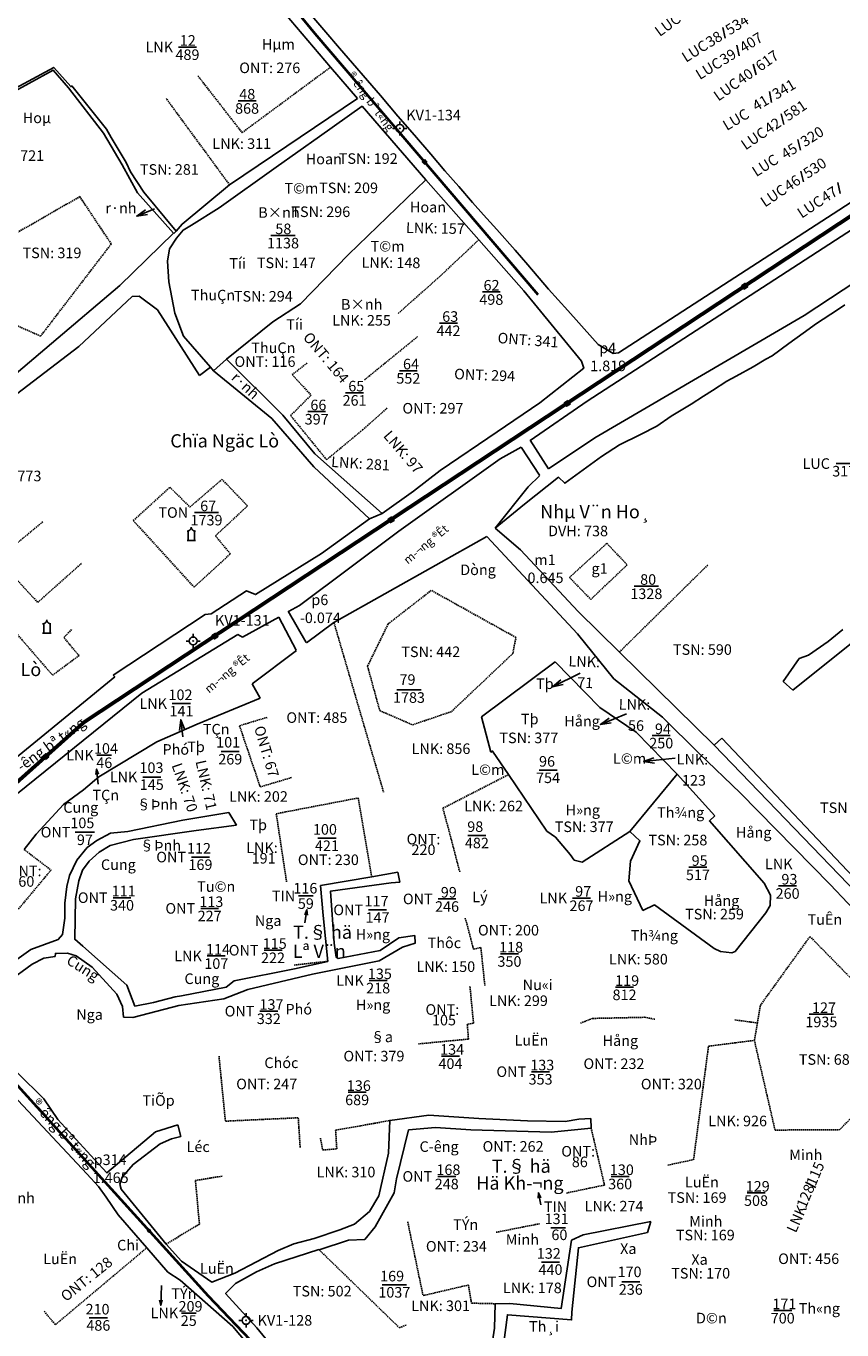
# Model space of a CAD drawing. Extents: x -4294967296 to 16226990, y -4294967296 to 21474836.
# Drawn here: x 612105 to 612260, y 2269706 to 2269953 of the extents above; entities that cross this region are included whole.
import ezdxf
from ezdxf.enums import TextEntityAlignment as Align

# ---------------------------------------------------------------- set-up
doc = ezdxf.new("R2010")
doc.units = 0
doc.header["$MEASUREMENT"] = 0
doc.linetypes.add('HIDDEN', pattern=[0.375, 0.25, -0.125])
for name, color, linetype in [('12', 7, 'CONTINUOUS'), ('15', 7, 'CONTINUOUS'), ('19', 7, 'CONTINUOUS'), ('26', 7, 'CONTINUOUS'), ('27', 7, 'CONTINUOUS'), ('31', 7, 'CONTINUOUS'), ('32', 7, 'CONTINUOUS'), ('53', 7, 'CONTINUOUS'), ('54', 7, 'CONTINUOUS'), ('7', 7, 'CONTINUOUS'), ('C3D600', 5, 'CONTINUOUS'), ('P10', 7, 'CONTINUOUS'), ('P12', 7, 'CONTINUOUS'), ('P13', 7, 'CONTINUOUS'), ('P1D400', 4, 'CONTINUOUS'), ('P2D400', 1, 'CONTINUOUS'), ('P3D200', 7, 'CONTINUOUS'), ('P5', 7, 'CONTINUOUS'), ('P7', 7, 'CONTINUOUS'), ('tendocao', 7, 'CONTINUOUS')]:
    doc.layers.add(name, color=color, linetype=linetype)
doc.layers.add('docaochitiet', color=7, linetype='CONTINUOUS', plot=False)
doc.styles.add('txt', font='VNTIME.TTF', dxfattribs={"height": 0.2})

# ---------------------------------------------------------------- blocks, each defined once
blk = doc.blocks.new('*M0320')
at = {"layer": 'P7', "color": 250, "linetype": 'Continuous', "style": 'txt'}
for s, p in [('T.§ hä', (-3.99, 0.81)), ('Lª V¨n', (-4.05, -2.81))]:
    blk.add_text(s, height=2.5, dxfattribs=at).set_placement(p)
blk = doc.blocks.new('*D1322')
at = {"layer": '31', "color": 132, "linetype": 'Continuous'}
blk.add_line((0, 0), (3.38, 1.36), dxfattribs=at)
blk.add_lwpolyline([(2.04, 0.28), (0, 0), (1.67, 1.21)], dxfattribs=at)
blk = doc.blocks.new('*D4325')
at = {"layer": 'P10', "color": 62, "linetype": 'Continuous'}
blk.add_line((0, 0), (0.34, -2.84), dxfattribs=at)
blk.add_lwpolyline([(-0.13, -1.02), (0, 0), (0.37, -0.96)], dxfattribs=at)
blk = doc.blocks.new('*D5326')
at = {"layer": 'P10', "color": 62, "linetype": 'Continuous'}
blk.add_line((0, 0), (-0.37, -2.48), dxfattribs=at)
blk.add_lwpolyline([(-0.39, -0.95), (0, 0), (0.1, -1.03)], dxfattribs=at)
blk = doc.blocks.new('*D11332')
at = {"layer": 'P10', "color": 62, "linetype": 'Continuous'}
blk.add_line((0, 0), (0.49, -2.29), dxfattribs=at)
blk.add_lwpolyline([(-0.04, -1.03), (0, 0), (0.45, -0.93)], dxfattribs=at)
blk = doc.blocks.new('*D25338')
at = {"layer": 'P10', "color": 62, "linetype": 'Continuous'}
blk.add_line((0, 0), (0.15, 3.79), dxfattribs=at)
blk.add_lwpolyline([(0.29, 0.99), (0, 0), (-0.21, 1.01)], dxfattribs=at)
blk = doc.blocks.new('*D37348')
at = {"layer": 'P10', "color": 62, "linetype": 'Continuous'}
blk.add_line((0, 0), (0.4, -3.24), dxfattribs=at)
blk.add_lwpolyline([(-0.25, -2.05), (0, 0), (0.74, -1.92)], dxfattribs=at)
blk = doc.blocks.new('KV')
at = {"layer": 'P7', "color": 30, "linetype": 'Continuous'}
for p, q in [((-0.37, 0.07), (-0.97, 0.07)), ((0.38, 0.82), (0.38, 1.42)), ((1.13, 0.07), (1.73, 0.07)), ((0.38, -0.68), (0.38, -1.27))]:
    blk.add_line(p, q, dxfattribs=at)
for radius in [0.75, 0.05]:
    blk.add_circle((0.38, 0.08), radius, dxfattribs=at)
blk = doc.blocks.new('*D45358')
at = {"layer": 'P10', "color": 62, "linetype": 'Continuous'}
blk.add_line((0, 0), (5.23, 2.57), dxfattribs=at)
blk.add_lwpolyline([(2.02, 0.43), (0, 0), (1.57, 1.33)], dxfattribs=at)
blk = doc.blocks.new('*D46359')
at = {"layer": 'P10', "color": 62, "linetype": 'Continuous'}
blk.add_line((0, 0), (4.93, 1.98), dxfattribs=at)
blk.add_lwpolyline([(2.04, 0.28), (0, 0), (1.67, 1.21)], dxfattribs=at)
blk = doc.blocks.new('*D47360')
at = {"layer": 'P10', "color": 62, "linetype": 'Continuous'}
blk.add_line((0, 0), (5.97, 0.66), dxfattribs=at)
blk.add_lwpolyline([(2.04, -0.28), (0, 0), (1.93, 0.72)], dxfattribs=at)
blk = doc.blocks.new('QA2DM')
at = {"layer": '7', "color": 32, "linetype": 'Continuous'}
for p, q in [((-8, 0), (8, 0)), ((-6, 0), (-6, 17.9)), ((-6, 17.9), (-6, 0)), ((-6, 0), (6, 0)), ((6, 17.8), (6, 0)), ((6, 0), (6, 17.8))]:
    blk.add_line(p, q, dxfattribs=at)
for points in [[(-8.1, 17.7, 0.047724), (-6.5, 17.8, 0.047905), (-5, 18.3, 0.048239), (-3.7, 19, 0.048678), (-2.5, 20, 0.049162), (-1.5, 21.1, 0.049616), (-0.8, 22.5, 0.049969), (-0.3, 23.9, 0.050162), (-0.2, 25.4, 0.050162)], [(-0.2, 25.4, -0.04786), (-0.3, 24, -0.047692), (-0.7, 22.6, -0.047381), (-1.4, 21.3, -0.046976), (-2.3, 20.2, -0.046535), (-3.4, 19.2, -0.04612), (-4.6, 18.4, -0.045785), (-6, 17.9, -0.045785)], [(-0.2, 25.4, -0.047784), (-0.3, 24, -0.047616), (-0.7, 22.6, -0.047307), (-1.4, 21.3, -0.046904), (-2.3, 20.2, -0.046464), (-3.4, 19.2, -0.04605), (-4.6, 18.5, -0.045715), (-6, 17.9, -0.045715)], [(-0.2, 25.4, 0.000152), (-0.2, 25.4, 0.000152), (-0.2, 25.4, 0.000152)], [(-0.2, 25.4, 0.050372), (0, 23.9, 0.050176), (0.4, 22.5, 0.049819), (1.2, 21.1, 0.049361), (2.2, 19.9, 0.048873), (3.4, 19, 0.048431), (4.7, 18.3, 0.048099), (6.2, 17.8, 0.047921), (7.8, 17.7, 0.047921)], [(5.7, 17.9, -0.045796), (4.3, 18.4, -0.046132), (3, 19.2, -0.046547), (1.9, 20.2, -0.046988), (1, 21.3, -0.047393), (0.4, 22.6, -0.047704), (0, 24, -0.047872), (-0.2, 25.4, -0.047872)], [(6, 17.9, -0.047045), (4.5, 18.3, -0.04738), (3.2, 19.1, -0.04781), (2.1, 20, -0.048276), (1.1, 21.2, -0.04871), (0.4, 22.5, -0.049045), (0, 23.9, -0.049228), (-0.2, 25.4, -0.049228)]]:
    blk.add_lwpolyline(points, format="xyb", dxfattribs=at)
for points in [[(-6, 17.9), (-6, 0)], [(-6, 0), (6, 0), (6, 17.8)]]:
    blk.add_lwpolyline(points, dxfattribs=at)
blk = doc.blocks.new('ho')
at = {"layer": 'P2D400', "linetype": 'Continuous'}
for points in [[(611910.53, 2270199.01), (611910.88, 2270199.21), (611911.08, 2270198.86), (611910.73, 2270198.66)], [(611910.6, 2270198.99), (611910.86, 2270199.14), (611911.01, 2270198.88), (611910.75, 2270198.73)], [(611910.67, 2270198.97), (611910.84, 2270199.07), (611910.94, 2270198.9), (611910.77, 2270198.8)]]:
    blk.add_lwpolyline(points, close=True, dxfattribs=at)

msp = doc.modelspace()

# ---------------------------------------------------------------- linework, layer by layer
at = {"layer": '12', "color": 120, "linetype": 'HIDDEN'}
for p, q in [((612143.94, 2269923.16), (612131.92, 2269939.54)), ((612183.31, 2269905.45), (612191.1, 2269912.76)), ((612175.86, 2269898.84), (612183.31, 2269905.45)), ((612169.45, 2269886.22), (612179.53, 2269894.45)), ((612169.11, 2269876.77), (612173.85, 2269880.97)), ((612234.45, 2269851.18), (612217.72, 2269834.7)), ((612163.68, 2269840.31), (612173.09, 2269808.16)), ((612239.6, 2269765.03), (612243.84, 2269764.48)), ((612243.84, 2269764.48), (612243.28, 2269761.17)), ((612194.39, 2269724.82), (612202.59, 2269726.44))]:
    msp.add_line(p, q, dxfattribs=at)
for points in [[(612137.93, 2269943.82), (612146.3, 2269933.06), (612163.06, 2269945.47)], [(612100.14, 2269912.08), (612115.57, 2269920.94), (612121.53, 2269911.99), (612108.16, 2269894.53), (612103.02, 2269896.8), (612100.14, 2269912.08)], [(612158.61, 2269889.43), (612155.8, 2269887.23), (612159.36, 2269883.36), (612155.49, 2269879.49), (612162.3, 2269871.12), (612169.11, 2269876.77)], [(612079.39, 2269836.09), (612086.49, 2269842.73), (612097.73, 2269850.37), (612108.69, 2269859.46)], [(612172.35, 2269823.62), (612178.56, 2269820.92), (612185.92, 2269823.42), (612197.54, 2269834.41), (612198.14, 2269837.46), (612182.11, 2269846.38), (612173.95, 2269840.03), (612170.05, 2269832.03), (612172.35, 2269823.62)], [(612155.67, 2269810.93), (612149.73, 2269809.17), (612145.81, 2269820.75), (612151.05, 2269822.34)], [(612187.52, 2269793.07), (612184.33, 2269805.13), (612196.73, 2269811.49)], [(612154.72, 2269791.17), (612152.77, 2269804.09), (612168.29, 2269807.07), (612170.84, 2269792.15)], [(612105.02, 2269797.32), (612110.13, 2269793.42), (612104.01, 2269786.08), (612099.15, 2269789.89)], [(612188.56, 2269784.29), (612190.11, 2269778.43), (612191.5, 2269778.75), (612192.26, 2269771.54)], [(612243.84, 2269764.48), (612244.41, 2269767.8), (612253.8, 2269780.84), (612272.16, 2269762.1), (612272.72, 2269758.16), (612259.45, 2269744.26), (612247.19, 2269744.18), (612243.28, 2269761.17)], [(612189.44, 2269771.34), (612190.11, 2269764.41), (612188.93, 2269764.19), (612189.15, 2269761.41), (612179.71, 2269760.5)], [(612210.35, 2269764.43), (612212.64, 2269765.32), (612222.49, 2269765.54), (612224.46, 2269765.16)], [(612226.89, 2269737.55), (612231.77, 2269738.58), (612234.59, 2269760.06), (612243.28, 2269761.17)], [(612141.93, 2269758.15), (612143.14, 2269745.87), (612156.94, 2269746.51), (612157.29, 2269740.83)], [(612161.12, 2269742.68), (612161.55, 2269740.41), (612164.22, 2269740.63), (612164.01, 2269744.16), (612174.25, 2269745.98)], [(612212.37, 2269744.56), (612214.91, 2269733.76), (612207.57, 2269732.24)], [(612142.51, 2269735.46), (612137.47, 2269734.63), (612138.22, 2269726.39), (612131.93, 2269722.59)], [(612177.65, 2269726.82), (612180.56, 2269712.84), (612189.15, 2269714.84), (612189.72, 2269711.4), (612194.21, 2269711.3)], [(612108.83, 2269709.86), (612110.96, 2269707.33), (612128.27, 2269721.9)], [(612160.88, 2269721.51), (612176.07, 2269706.75), (612177.41, 2269707.29)]]:
    msp.add_lwpolyline(points, dxfattribs=at)
at = {"layer": '26', "color": 3, "linetype": 'Continuous'}
for p, q in [((612154.46, 2269955.59), (612163.06, 2269945.47)), ((612162.13, 2269952.1), (612159.52, 2269955.16)), ((612164.75, 2269949.03), (612162.13, 2269952.1)), ((612172.47, 2269940.07), (612164.75, 2269949.03)), ((612163.06, 2269945.47), (612168.12, 2269939.52)), ((612175.81, 2269936.18), (612172.47, 2269940.07)), ((612168.12, 2269939.52), (612143.94, 2269923.16)), ((612178.92, 2269932.58), (612175.81, 2269936.18)), ((612182.03, 2269928.97), (612178.92, 2269932.58)), ((612191.1, 2269912.76), (612181.09, 2269924.15)), ((612194.55, 2269914.69), (612191.99, 2269917.52)), ((612197.98, 2269910.81), (612194.55, 2269914.69)), ((612200.41, 2269908.01), (612197.98, 2269910.81)), ((612204.32, 2269903.42), (612200.41, 2269908.01)), ((612207.98, 2269899.41), (612204.32, 2269903.42)), ((612259.04, 2269899.5), (612260.43, 2269900.47)), ((612207.98, 2269899.41), (612212.64, 2269894.16)), ((612255.03, 2269896.89), (612259.04, 2269899.5)), ((612252.5, 2269895.07), (612255.03, 2269896.89)), ((612246.64, 2269890.8), (612249.8, 2269893.16)), ((612249.8, 2269893.16), (612252.5, 2269895.07)), ((612245.45, 2269890.17), (612246.64, 2269890.8)), ((612138.21, 2269887.09), (612140.29, 2269888.66)), ((612239.82, 2269886.94), (612243.08, 2269888.7)), ((612243.08, 2269888.7), (612245.45, 2269890.17)), ((612235.34, 2269884.21), (612238.09, 2269886.02)), ((612238.09, 2269886.02), (612239.82, 2269886.94)), ((612231.32, 2269881.65), (612233.63, 2269883.17)), ((612233.63, 2269883.17), (612235.34, 2269884.21)), ((612194.57, 2269876.43), (612202.68, 2269881.88)), ((612227.55, 2269879.4), (612231.32, 2269881.65)), ((612224.84, 2269877.45), (612227.55, 2269879.4)), ((612183.8, 2269869.1), (612194.57, 2269876.43)), ((612217.73, 2269873.92), (612221.69, 2269875.88)), ((612221.69, 2269875.88), (612224.84, 2269877.45)), ((612214.31, 2269871.76), (612217.73, 2269873.92)), ((612183.8, 2269869.1), (612178.75, 2269865.15)), ((612172.81, 2269860.92), (612178.75, 2269865.15)), ((612260.05, 2269838.95), (612257.26, 2269836.7)), ((612257.26, 2269836.7), (612253.5, 2269834.11)), ((612253.5, 2269834.11), (612251.75, 2269833.49)), ((612248.72, 2269829.13), (612251.75, 2269833.49)), ((612248.72, 2269829.13), (612250.58, 2269827.46)), ((612237.12, 2269818.39), (612235.67, 2269817.05)), ((612237.12, 2269818.39), (612273.37, 2269780.03)), ((612135.1, 2269802.87), (612143.77, 2269804.35)), ((612143.77, 2269804.35), (612145.27, 2269801.94)), ((612124.69, 2269800.75), (612135.1, 2269802.87)), ((612121.41, 2269800.4), (612124.69, 2269800.75)), ((612161.15, 2269790.5), (612170.84, 2269792.15)), ((612170.84, 2269792.15), (612175.8, 2269792.99)), ((612176.18, 2269791.13), (612175.8, 2269792.99)), ((612161.66, 2269784.83), (612161.15, 2269790.5)), ((612174.49, 2269791.01), (612176.18, 2269791.13)), ((612175.98, 2269780.57), (612178.99, 2269781.03)), ((612144.77, 2269772.46), (612156.23, 2269774.72)), ((612134.86, 2269769.63), (612133.62, 2269769.42)), ((612134.11, 2269745.19), (612134.71, 2269742.95)), ((612181.66, 2269747.02), (612174.25, 2269745.98)), ((612181.66, 2269747.02), (612191.09, 2269746.39)), ((612210.04, 2269746.22), (612212.33, 2269746.36)), ((612212.33, 2269746.36), (612212.37, 2269744.56)), ((612189.62, 2269744.22), (612204.81, 2269743.77)), ((612212.37, 2269744.56), (612204.81, 2269743.77)), ((612119.09, 2269733.49), (612116.88, 2269735.89)), ((612120.6, 2269731.49), (612119.09, 2269733.49)), ((612122.87, 2269728.15), (612120.6, 2269731.49)), ((612128.27, 2269721.9), (612122.87, 2269728.15)), ((612223.69, 2269726.88), (612210.86, 2269724.35)), ((612223.02, 2269724.76), (612223.69, 2269726.88)), ((612134.85, 2269719.34), (612131.93, 2269722.59)), ((612208.67, 2269723.33), (612210.86, 2269724.35)), ((612128.27, 2269721.9), (612132.25, 2269717.3)), ((612132.25, 2269717.3), (612134.57, 2269715.76)), ((612194.21, 2269711.3), (612194.1, 2269706.68))]:
    msp.add_line(p, q, dxfattribs=at)
for points in [[(612212.64, 2269894.16), (612213.72, 2269892.94), (612216.56, 2269891.26), (612217.56, 2269891.38), (612263.77, 2269921.27), (612290.65, 2269938.84), (612291.39, 2269940.3), (612289, 2269944.46)], [(612187.3, 2269922.84), (612184.69, 2269925.85), (612182.03, 2269928.97)], [(612143.94, 2269923.16), (612134.95, 2269915.76), (612133.8, 2269914.43)], [(612191.99, 2269917.52), (612189.92, 2269919.82), (612187.3, 2269922.84)], [(612133.33, 2269914.04), (612123.15, 2269904.09), (612097.25, 2269882.12), (612087.62, 2269875.35), (612082.18, 2269870.86), (612080.66, 2269872.09)], [(612191.1, 2269912.76), (612199.61, 2269903.08), (612210.57, 2269889.8), (612210.98, 2269888.46), (612202.68, 2269881.88)], [(612138.21, 2269887.09), (612130.27, 2269899.53), (612126.81, 2269902.12), (612125.49, 2269902.03), (612115.37, 2269892.57), (612082.33, 2269867.31), (612081.4, 2269868.42), (612064.63, 2269857.39)], [(612214.31, 2269871.76), (612207.37, 2269866.66), (612206.19, 2269867.81), (612199.75, 2269862.72), (612194.24, 2269858.18)], [(612121.87, 2269830.3), (612139.31, 2269841.83), (612140.46, 2269841.91), (612147.12, 2269846.32), (612148.85, 2269845.59), (612161.34, 2269853.35), (612170.41, 2269859.91)], [(612250.58, 2269827.46), (612265.76, 2269839.69), (612299.31, 2269810.77), (612281.22, 2269793.24)], [(612066.65, 2269815.78), (612080.84, 2269798.36), (612082.5, 2269797.97), (612083.46, 2269798.31), (612122.19, 2269830.01), (612121.87, 2269830.3)], [(612125.74, 2269799.2), (612137.59, 2269800.9), (612145.27, 2269801.94)], [(612133.62, 2269769.42), (612129.54, 2269768.36), (612126.02, 2269767.66), (612124.47, 2269771.61), (612116.13, 2269779.03), (612114.63, 2269780.32), (612114.75, 2269787.99), (612115.38, 2269791.36), (612116.12, 2269793.39), (612117.35, 2269795.09), (612119.25, 2269796.79), (612121.3, 2269798.04), (612125.74, 2269799.2)], [(612121.41, 2269800.4), (612118.82, 2269798.99), (612116.99, 2269797.68), (612115, 2269795.32)], [(612086.2, 2269780.3), (612091.4, 2269771.8), (612092.41, 2269770.93), (612093.67, 2269770.83), (612099.66, 2269773.86), (612101.61, 2269775.05), (612106.3, 2269778.37), (612111.5, 2269780.26), (612112.3, 2269781.22), (612112.73, 2269784.28), (612112.75, 2269787.17), (612113.12, 2269790.29), (612113.63, 2269792.38), (612115, 2269795.32)], [(612174.49, 2269791.01), (612163.03, 2269789.41), (612163.7, 2269779.58), (612164.11, 2269776.9), (612164.47, 2269776.67), (612172.45, 2269778.17), (612175.98, 2269780.57)], [(612161.66, 2269784.83), (612162.51, 2269776.13), (612156.23, 2269774.72)], [(612176.67, 2269778.8), (612179.08, 2269779.6), (612178.99, 2269781.03)], [(612102.09, 2269772.31), (612106.53, 2269775.59), (612108.77, 2269776.75), (612110.93, 2269777.06)], [(612110.93, 2269777.06), (612110.95, 2269777.64), (612113.23, 2269777.68), (612114.86, 2269777.2), (612117.9, 2269775), (612122.61, 2269769.94)], [(612159.6, 2269773.7), (612172.24, 2269776.23), (612176.67, 2269778.8)], [(612131.65, 2269767.1), (612134.32, 2269767.75), (612142.86, 2269769.04), (612147.38, 2269770.81), (612159.6, 2269773.7)], [(612134.86, 2269769.63), (612143.28, 2269771.24), (612144.77, 2269772.46)], [(612122.61, 2269769.94), (612123.67, 2269767.58), (612123.86, 2269765.54)], [(612123.86, 2269765.54), (612125.61, 2269765.52), (612131.65, 2269767.1)], [(612116.88, 2269735.89), (612101.16, 2269752.75), (612094.33, 2269761.07)], [(612103.78, 2269755.04), (612108.76, 2269750.07), (612111.45, 2269746.16)], [(612134.11, 2269745.19), (612129.88, 2269743.82), (612120.7, 2269736.06), (612118.35, 2269738.59), (612111.45, 2269746.16)], [(612174.25, 2269745.98), (612174.04, 2269739.83), (612172.2, 2269731.75), (612170.45, 2269728.78), (612167.56, 2269726.34), (612164.79, 2269725.28), (612159.92, 2269723.63), (612156.11, 2269722.61), (612153.16, 2269721.38)], [(612171.47, 2269725.86), (612175.1, 2269732.3), (612175.52, 2269734.97), (612177.81, 2269744.2), (612182.94, 2269744.66), (612189.62, 2269744.22)], [(612191.09, 2269746.39), (612200.31, 2269745.94), (612207.45, 2269745.78), (612210.04, 2269746.22)], [(612131.93, 2269722.59), (612123.44, 2269732.99), (612123.17, 2269733.94), (612123.61, 2269735.27), (612125.67, 2269737.67), (612130.76, 2269741.6), (612132.94, 2269742.51), (612134.71, 2269742.95)], [(612160.88, 2269721.51), (612166.44, 2269723.31), (612169.53, 2269723.49), (612171.47, 2269725.86)], [(612208.67, 2269723.33), (612206.73, 2269710.42), (612196.96, 2269711.32), (612194.21, 2269711.3)], [(612223.02, 2269724.76), (612209.96, 2269721.89), (612208.73, 2269709.73)], [(612134.85, 2269719.34), (612140.57, 2269715.37), (612144.92, 2269717.07), (612153.16, 2269721.38)], [(612160.88, 2269721.51), (612160.85, 2269721.54), (612152.43, 2269718.84), (612149.02, 2269717.33), (612145.07, 2269715.16), (612143.19, 2269713.21), (612149.1, 2269706.74), (612150.77, 2269704.66), (612157.09, 2269697.3)], [(612134.57, 2269715.76), (612144.55, 2269706.97), (612156.1, 2269693.2), (612160, 2269687.62), (612166.98, 2269674.5), (612153.12, 2269662.39)], [(612208.73, 2269709.73), (612208.66, 2269708.22), (612196.54, 2269709.2), (612195.33, 2269700.1)], [(612194.1, 2269706.68), (612193.11, 2269700.53), (612189.38, 2269697.77), (612183.34, 2269695.51), (612177.05, 2269694.12), (612171.45, 2269693.07)]]:
    msp.add_lwpolyline(points, dxfattribs=at)
at = {"layer": '31', "color": 132, "linetype": 'Continuous'}
for p, q in [((612211.62, 2269882.24), (612371.68, 2269985.94)), ((612152.76, 2269926.51), (612160.94, 2269932.33)), ((612141.98, 2269918.83), (612152.76, 2269926.51)), ((612173.76, 2269917.06), (612181.09, 2269924.15)), ((612136.75, 2269915.56), (612141.98, 2269918.83)), ((612173.76, 2269917.06), (612166.45, 2269909.98)), ((612133.8, 2269914.43), (612133.38, 2269913.99)), ((612166.45, 2269909.98), (612157.37, 2269900.64)), ((612157.37, 2269900.64), (612152.14, 2269897.22)), ((612152.14, 2269897.22), (612143.36, 2269890.17)), ((612140.89, 2269887.97), (612140.29, 2269888.66)), ((612143.36, 2269890.17), (612140.89, 2269887.97)), ((612200.85, 2269874.76), (612211.62, 2269882.24)), ((612202.6, 2269868.2), (612199.11, 2269873.48)), ((612200.81, 2269874.82), (612204.32, 2269869.37)), ((612204.32, 2269869.37), (612213.07, 2269875.25)), ((612172.81, 2269860.92), (612170.41, 2269859.91)), ((612163.68, 2269840.31), (612192.61, 2269856.56)), ((612209.8, 2269838.17), (612192.61, 2269856.56)), ((612146.4, 2269837.52), (612153.25, 2269841.32)), ((612156.53, 2269835.04), (612153.25, 2269841.32)), ((612155.05, 2269842.46), (612158.46, 2269836.49)), ((612158.5, 2269836.43), (612163.68, 2269840.31)), ((612127.35, 2269826.94), (612145.48, 2269838.01)), ((612145.48, 2269838.01), (612146.4, 2269837.52)), ((612216.67, 2269829.63), (612209.8, 2269838.17)), ((612148.23, 2269828.71), (612156.58, 2269834.98)), ((612235.67, 2269817.05), (612217.72, 2269834.7)), ((612214.05, 2269824.23), (612205.56, 2269832.84)), ((612148.23, 2269828.71), (612149.7, 2269826)), ((612225.87, 2269822.39), (612216.67, 2269829.63)), ((612095.09, 2269800.96), (612127.35, 2269826.94)), ((612149.7, 2269826), (612137.8, 2269821.03)), ((612220.92, 2269819.56), (612214.05, 2269824.23)), ((612232.83, 2269815.48), (612225.87, 2269822.39)), ((612137.8, 2269821.03), (612130.17, 2269817.67)), ((612228.67, 2269811.6), (612220.92, 2269819.56)), ((612119.2, 2269811.1), (612130.17, 2269817.67)), ((612240.59, 2269808.05), (612232.83, 2269815.48)), ((612228.67, 2269811.6), (612219.69, 2269800.75)), ((612228.67, 2269811.6), (612235.79, 2269803.7)), ((612119.2, 2269811.1), (612116.28, 2269808.62)), ((612257.63, 2269790.7), (612240.59, 2269808.05)), ((612107.3, 2269800.21), (612105.02, 2269797.32)), ((612210.66, 2269794.94), (612219.69, 2269800.75)), ((612222.19, 2269785.76), (612224.34, 2269786.82))]:
    msp.add_line(p, q, dxfattribs=at)
for points in [[(612375.53, 2269980.12), (612301.79, 2269930.74), (612252.7, 2269898.43), (612213.07, 2269875.25)], [(612101.09, 2269940.21), (612110.64, 2269945.42), (612113.86, 2269941.78), (612114.1, 2269941.93)], [(612123.59, 2269926.98), (612120.09, 2269932.99), (612113.47, 2269941.55), (612110.54, 2269944.86), (612101.33, 2269939.86)], [(612121.54, 2269932.15), (612120.62, 2269933.73), (612114.1, 2269941.93)], [(612160.94, 2269932.33), (612169, 2269938.07), (612181.09, 2269924.15)], [(612133.8, 2269914.43), (612127.71, 2269921.8), (612125.16, 2269925.67), (612124.34, 2269927.39), (612121.54, 2269932.15)], [(612133.33, 2269914.04), (612126.49, 2269921.66), (612123.59, 2269926.98)], [(612140.29, 2269888.66), (612135.21, 2269894.49), (612133.58, 2269898.87), (612132.42, 2269904.84), (612132.16, 2269908.75), (612132.55, 2269911.06), (612133.88, 2269913.07), (612135.12, 2269914.6), (612136.75, 2269915.56)], [(612170.41, 2269859.91), (612159.89, 2269869.76), (612151.95, 2269878.92), (612140.89, 2269887.97)], [(612143.36, 2269890.17), (612154.04, 2269879.54), (612160.06, 2269872.23), (612172.81, 2269860.92)], [(612155.09, 2269842.39), (612157.17, 2269843.5), (612175.95, 2269857.58), (612195.14, 2269871.31), (612199.11, 2269873.48)], [(612194.24, 2269858.18), (612200.46, 2269865.99), (612202.65, 2269868.15)], [(612217.72, 2269834.7), (612209.89, 2269842.4), (612199.01, 2269854.09), (612194.24, 2269858.18)], [(612205.56, 2269832.84), (612191.63, 2269822.41), (612193.37, 2269815.73)], [(612312.12, 2269738.91), (612297.79, 2269750.8), (612262.7, 2269789.07), (612235.67, 2269817.05)], [(612196.73, 2269811.49), (612193.71, 2269815.95), (612193.37, 2269815.73)], [(612208.39, 2269796.37), (612205.6, 2269799.62), (612203.97, 2269800.79), (612196.73, 2269811.49)], [(612107.3, 2269800.21), (612112.48, 2269805.85), (612116.28, 2269808.62)], [(612239.62, 2269777.97), (612245.44, 2269785.29), (612246.26, 2269786.69), (612246.34, 2269788.68), (612245.16, 2269790.93), (612234.76, 2269802.72), (612235.79, 2269803.7)], [(612219.69, 2269800.75), (612221.6, 2269798.98), (612219.81, 2269795.08), (612219.51, 2269791.41), (612222.19, 2269785.76)], [(612210.66, 2269794.94), (612209.18, 2269795.3), (612208.39, 2269796.37)], [(612257.63, 2269790.7), (612260.97, 2269787.13), (612267.14, 2269780.78), (612284.03, 2269761.18), (612284.52, 2269757.58)], [(612224.34, 2269786.82), (612235.65, 2269778.56), (612236.89, 2269777.98), (612238.98, 2269777.77), (612239.62, 2269777.97)]]:
    msp.add_lwpolyline(points, dxfattribs=at)
at = {"layer": 'C3D600', "linetype": 'Continuous', "lineweight": 60, "flags": 128}
msp.add_lwpolyline([(613018.46, 2270193.36), (612932.62, 2270152.94), (612774.79, 2270084.39), (612660.88, 2270031.73), (612616.7, 2270014.7), (612606.56, 2270039.01), (612590.5, 2270076.67), (612569.24, 2270134.07), (612511.35, 2270090.91), (612401.55, 2270009.91), (612278.82, 2269928.68), (612116.17, 2269821.22), (612079.27, 2269788.26), (611698.57, 2269527.52)], dxfattribs=at)
at = {"layer": 'P10', "color": 62, "linetype": 'Continuous'}
for p, q in [((612237.74, 2269950.92), (612237.31, 2269952.96)), ((612240.39, 2269947.59), (612239.97, 2269949.63)), ((612134.26, 2269949.26), (612137.66, 2269949.26)), ((612243.6, 2269943.99), (612243.05, 2269946)), ((612246.55, 2269938.77), (612246.16, 2269940.82)), ((612145.54, 2269939.08), (612148.94, 2269939.08)), ((612248.84, 2269934.6), (612248.33, 2269936.62)), ((612251.98, 2269929.74), (612251.53, 2269931.77)), ((612252.55, 2269923.72), (612252.05, 2269925.75)), ((612259.55, 2269921.55), (612259.07, 2269923.59)), ((612151.77, 2269913.58), (612156.34, 2269913.58)), ((612191.78, 2269902.9), (612195.18, 2269902.9)), ((612183.67, 2269896.98), (612187.08, 2269896.98)), ((612176.08, 2269887.97), (612179.46, 2269887.97)), ((612165.87, 2269883.8), (612169.31, 2269883.8)), ((612158.72, 2269880.23), (612162.12, 2269880.23)), ((612258.76, 2269870.39), (612263.33, 2269870.39)), ((612137.27, 2269861.12), (612141.84, 2269861.12)), ((612220.55, 2269847.18), (612225.12, 2269847.18)), ((612175.61, 2269827.53), (612180.18, 2269827.53)), ((612133.08, 2269824.95), (612136.55, 2269824.95)), ((612223.95, 2269818.9), (612227.35, 2269818.9)), ((612118.83, 2269815.18), (612121.59, 2269815.18)), ((612142.36, 2269815.85), (612145.76, 2269815.85)), ((612202.51, 2269812.33), (612205.92, 2269812.33)), ((612127.5, 2269811.04), (612130.9, 2269811.04)), ((612114.7, 2269800.59), (612118.39, 2269800.59)), ((612160.63, 2269799.46), (612164.1, 2269799.46)), ((612189.06, 2269799.98), (612192.44, 2269799.98)), ((612136.72, 2269795.88), (612140.12, 2269795.88)), ((612230.89, 2269793.95), (612234.29, 2269793.95)), ((612247.87, 2269790.42), (612251.27, 2269790.42)), ((612121.87, 2269788.19), (612125.27, 2269788.19)), ((612156.97, 2269788.51), (612159.76, 2269788.51)), ((612183.41, 2269787.95), (612186.79, 2269787.95)), ((612208.85, 2269788.11), (612212.25, 2269788.11)), ((612138.46, 2269786.16), (612141.86, 2269786.16)), ((612170.24, 2269785.87), (612173.64, 2269785.87)), ((612139.72, 2269777.15), (612143.12, 2269777.15)), ((612150.45, 2269778.24), (612153.86, 2269778.24)), ((612195.21, 2269777.55), (612198.61, 2269777.55)), ((612170.36, 2269772.51), (612173.76, 2269772.51)), ((612217.01, 2269771.23), (612220.39, 2269771.23)), ((612149.67, 2269766.7), (612153.05, 2269766.7)), ((612253.67, 2269766.1), (612258.24, 2269766.1)), ((612184.04, 2269758.19), (612187.45, 2269758.19)), ((612201.11, 2269755.24), (612204.51, 2269755.24)), ((612166.38, 2269751.34), (612169.78, 2269751.34)), ((612183.34, 2269735.41), (612186.74, 2269735.41)), ((612216.17, 2269735.41), (612219.57, 2269735.41)), ((612241.89, 2269732.27), (612245.29, 2269732.27)), ((612252.98, 2269734.34), (612254.9, 2269733.33)), ((612204.76, 2269725.69), (612207.55, 2269725.69)), ((612202.98, 2269719.2), (612206.38, 2269719.2)), ((612218.18, 2269715.44), (612221.58, 2269715.44)), ((612172.84, 2269714.9), (612177.41, 2269714.9)), ((612117.38, 2269708.63), (612120.79, 2269708.63)), ((612134.81, 2269709.54), (612137.6, 2269709.54)), ((612246.94, 2269710), (612250.34, 2269710))]:
    msp.add_line(p, q, dxfattribs=at)
at = {"layer": 'P13', "color": 252, "linetype": 'HIDDEN'}
for p, q in [((612125.71, 2269859.59), (612132.63, 2269865.91)), ((612132.63, 2269865.91), (612136.43, 2269862.16)), ((612136.43, 2269862.16), (612142.51, 2269867.4)), ((612147.33, 2269862.37), (612142.51, 2269867.4)), ((612141.25, 2269856.71), (612147.33, 2269862.37)), ((612125.71, 2269859.59), (612137.21, 2269847)), ((612144.08, 2269853.3), (612141.25, 2269856.71)), ((612137.21, 2269847), (612144.08, 2269853.3)), ((612208.27, 2269848.83), (612215.34, 2269855.29)), ((612215.34, 2269855.29), (612219.21, 2269851.21)), ((612107.62, 2269844.11), (612115.89, 2269851.49)), ((612219.21, 2269851.21), (612212.3, 2269844.68)), ((612103.6, 2269848.46), (612107.62, 2269844.11)), ((612208.27, 2269848.83), (612212.3, 2269844.68)), ((612098.62, 2269843.95), (612110.42, 2269830.32)), ((612112.57, 2269837.44), (612114.07, 2269839.02)), ((612115.42, 2269834.02), (612112.57, 2269837.44)), ((612110.42, 2269830.32), (612115.42, 2269834.02)), ((612156.18, 2269775.43), (612162.51, 2269776.13))]:
    msp.add_line(p, q, dxfattribs=at)
at = {"layer": 'P1D400', "linetype": 'Continuous', "lineweight": 40, "flags": 128}
msp.add_lwpolyline([(612156.83, 2269955.73), (612160.07, 2269951.84), (612202.27, 2269902.39)], dxfattribs=at)
at = {"layer": 'P1D400', "linetype": 'Continuous'}
for points in [[(612241.58, 2269904.53), (612242, 2269903.85), (612241.32, 2269903.43), (612240.9, 2269904.11)], [(612241.56, 2269904.46), (612241.93, 2269903.87), (612241.33, 2269903.5), (612240.96, 2269904.09)], [(612241.54, 2269904.39), (612241.86, 2269903.88), (612241.35, 2269903.57), (612241.03, 2269904.08)], [(612207.99, 2269882.34), (612208.41, 2269881.66), (612207.73, 2269881.24), (612207.31, 2269881.92)], [(612207.97, 2269882.27), (612208.34, 2269881.68), (612207.75, 2269881.31), (612207.38, 2269881.9)], [(612207.96, 2269882.2), (612208.27, 2269881.69), (612207.76, 2269881.38), (612207.45, 2269881.89)], [(612174.65, 2269860.32), (612175.07, 2269859.64), (612174.39, 2269859.21), (612173.97, 2269859.89)], [(612174.64, 2269860.25), (612175, 2269859.65), (612174.41, 2269859.28), (612174.04, 2269859.88)], [(612174.62, 2269860.18), (612174.93, 2269859.67), (612174.42, 2269859.35), (612174.11, 2269859.86)], [(612141.31, 2269838.29), (612141.73, 2269837.61), (612141.05, 2269837.19), (612140.63, 2269837.87)], [(612141.29, 2269838.22), (612141.66, 2269837.62), (612141.07, 2269837.25), (612140.7, 2269837.85)], [(612141.28, 2269838.15), (612141.59, 2269837.64), (612141.08, 2269837.32), (612140.77, 2269837.83)], [(612109.08, 2269814.36), (612108.56, 2269814.97), (612109.17, 2269815.49), (612109.69, 2269814.88)], [(612109.09, 2269814.44), (612108.63, 2269814.97), (612109.17, 2269815.42), (612109.62, 2269814.89)], [(612109.09, 2269814.51), (612108.7, 2269814.96), (612109.16, 2269815.35), (612109.55, 2269814.89)]]:
    msp.add_lwpolyline(points, close=True, dxfattribs=at)
at = {"layer": 'P2D400', "linetype": 'Continuous'}
for points in [[(612180.85, 2269927.95), (612181.25, 2269927.5), (612180.8, 2269927.1), (612180.4, 2269927.55)], [(612180.85, 2269927.88), (612181.18, 2269927.5), (612180.81, 2269927.17), (612180.47, 2269927.55)], [(612180.85, 2269927.81), (612181.11, 2269927.51), (612180.81, 2269927.24), (612180.55, 2269927.54)]]:
    msp.add_lwpolyline(points, close=True, dxfattribs=at)
at = {"layer": 'P3D200', "linetype": 'Continuous', "lineweight": 40}
for p, q in [((612097.23, 2269759.85), (612139.85, 2269712.77)), ((612139.85, 2269712.77), (612157.23, 2269694.65))]:
    msp.add_line(p, q, dxfattribs=at)

# ---------------------------------------------------------------- block references
at = {"layer": '31', "color": 132, "linetype": 'Continuous'}
msp.add_blockref('*D1322', (612126.37, 2269917.26), dxfattribs=at)
at = {"layer": '7', "color": 32, "linetype": 'Continuous', "xscale": 0.1000009313241567, "yscale": 0.1000009313241567}
for p in [(612136.7, 2269855.84), (612109.34, 2269838.28)]:
    msp.add_blockref('QA2DM', p, dxfattribs=at)
at = {"layer": 'P10', "color": 62, "linetype": 'Continuous'}
for name, p in [('*D45358', (612205.07, 2269828.11)), ('*D37348', (612134.7, 2269821.89)), ('*D46359', (612214.13, 2269821)), ('*D47360', (612222.3, 2269813.96)), ('*D4325', (612118.74, 2269812.55)), ('*D5326', (612158.57, 2269785.89)), ('*D11332', (612202.39, 2269732.31)), ('*D25338', (612130.9, 2269710.98))]:
    msp.add_blockref(name, p, dxfattribs=at)
at = {"layer": 'P2D400', "linetype": 'Continuous', "rotation": 281.1857583328499}
msp.add_blockref('ho', (-1733649.11, 2429614.65), dxfattribs=at)
at = {"layer": 'P5', "color": 30, "linetype": 'Continuous'}
for p in [(612175.78, 2269933.78), (612136.66, 2269836.72), (612146.67, 2269708.07)]:
    msp.add_blockref('KV', p, dxfattribs=at)
at = {"layer": 'P7', "color": 250, "linetype": 'Continuous'}
msp.add_blockref('*M0320', (612159.94, 2269779.6), dxfattribs=at)

# ---------------------------------------------------------------- texts
at = {"layer": '15', "color": 4, "linetype": 'HIDDEN', "style": 'txt'}
for s, height, p in [('Hµm', 2, (612150.06, 2269948.8)), ('Hoµ', 2, (612104.78, 2269934.86)), ('Hoan', 2, (612158.35, 2269927.07)), ('T©m', 2, (612154.31, 2269921.53)), ('Hoan', 2, (612178.07, 2269917.96)), ('B×nh', 2, (612149.36, 2269916.94)), ('T©m', 2, (612170.63, 2269910.55)), ('Tíi', 2, (612143.89, 2269907.3)), ('ThuÇn', 2, (612136.62, 2269901.3)), ('B×nh', 2, (612165.02, 2269899.54)), ('Tíi', 2, (612154.67, 2269895.73)), ('ThuÇn', 2, (612148.04, 2269891.31)), ('Nhµ V¨n Ho¸', 2.5, (612202.73, 2269860.03)), ('Dòng', 2, (612187.6, 2269849.28)), ('Tþ', 2, (612201.95, 2269827.7)), ('Tþ', 2, (612199.09, 2269821.02)), ('Hång', 2, (612207.3, 2269820.62)), ('TÇn', 2, (612138.88, 2269819.09)), ('Phó', 2, (612131.23, 2269815.26)), ('Tþ', 2, (612135.91, 2269815.76)), ('L©m', 2, (612216.52, 2269813.54)), ('L©m', 2, (612189.68, 2269811.43)), ('TÇn', 2, (612117.97, 2269806.62)), ('§Þnh', 2, (612126.32, 2269804.87)), ('Cung', 2, (612112.46, 2269804.27)), ('H»ng', 2, (612207.55, 2269803.78)), ('Th¾ng', 2, (612224.86, 2269803.32)), ('Tþ', 2, (612147.69, 2269800.98)), ('Hång', 2, (612239.79, 2269799.55)), ('§Þnh', 2, (612126.92, 2269797.09)), ('Cung', 2, (612119.58, 2269793.44)), ('Tu©n', 2, (612137.79, 2269789.3)), ('Lý', 2, (612189.89, 2269787.32)), ('H»ng', 2, (612213.62, 2269787.43)), ('Hång', 2, (612233.7, 2269786.63)), ('Nga', 2, (612148.71, 2269782.84)), ('TuÊn', 2, (612253.34, 2269783.06)), ('H»ng', 2, (612167.82, 2269780.23)), ('Th¾ng', 2, (612219.88, 2269780.04)), ('Thôc', 2, (612181.42, 2269778.63)), ('Cung', 2, (612135.39, 2269771.84)), ('Nu«i', 2, (612199.41, 2269770.69)), ('Nga', 2, (612114.91, 2269765.06)), ('Phó', 2, (612154.51, 2269766.07)), ('H»ng', 2, (612167.86, 2269766.89)), ('§a', 2, (612170.6, 2269760.83)), ('LuËn', 2, (612197.87, 2269760.19)), ('Hång', 2, (612214.55, 2269760.13)), ('Chóc', 2, (612150.52, 2269755.92)), ('TiÕp', 2, (612127.44, 2269748.79)), ('Léc', 2, (612135.79, 2269740.03)), ('C\xadêng', 2, (612179.89, 2269740.05)), ('NhÞ', 2, (612219.5, 2269741.37)), ('Minh', 2, (612249.87, 2269738.49)), ('LuËn', 2, (612230.14, 2269733.33)), ('Minh', 2, (612100.79, 2269730.32)), ('TÝn', 2, (612186.26, 2269725.28)), ('Minh', 2, (612230.94, 2269725.9)), ('Chi', 2, (612122.64, 2269721.4)), ('Minh', 2, (612196.22, 2269722.46)), ('Xa', 2, (612217.86, 2269720.72)), ('LuËn', 2, (612108.64, 2269718.79)), ('Xa', 2, (612231.34, 2269718.68)), ('LuËn', 2, (612138.32, 2269716.98)), ('TÝn', 2, (612132.91, 2269712.22)), ('Th«ng', 2, (612251.68, 2269709.41)), ('Th¸i', 2, (612200.61, 2269706)), ('D©n', 2, (612232.23, 2269707.58))]:
    msp.add_text(s, height=height, dxfattribs=at).set_placement(p)
msp.add_text('Cung', height=2, rotation=327.5403, dxfattribs=at).set_placement((612112.86, 2269775.81))
at = {"layer": '19', "color": 1, "linetype": 'Continuous', "style": 'txt'}
msp.add_text('g1', height=2, dxfattribs=at).set_placement((612212.44, 2269849.52))
at = {"layer": '27', "color": 1, "linetype": 'Continuous', "style": 'txt', "oblique": 15}
for height, rotation, p in [(1.6, 305.7541, (612166.83, 2269944.31)), (2, 35.7541, (612102.92, 2269812.05)), (2, 312.1078, (612107.02, 2269749.69))]:
    msp.add_text('®\xadêng bª t«ng', height=height, rotation=rotation, dxfattribs=at).set_placement(p, align=Align.MIDDLE_LEFT)
at = {"layer": '32', "color": 253, "linetype": 'Continuous', "style": 'txt', "oblique": 15}
for rotation, p in [(0.1028, (612120.42, 2269917.78)), (317.2949, (612144.09, 2269886.44))]:
    msp.add_text('r·nh', height=2, rotation=rotation, dxfattribs=at).set_placement(p)
for p in [(612177.16, 2269851.87), (612139.52, 2269827.45)]:
    msp.add_text('m\xad¬ng ®Êt', height=1.6, rotation=39.5139, dxfattribs=at).set_placement(p, align=Align.MIDDLE_LEFT)
at = {"layer": '32', "color": 253, "linetype": 'Continuous', "style": 'txt'}
msp.add_text('TSN ', height=2, dxfattribs=at).set_placement((612261.55, 2269805.22), align=Align.MIDDLE_RIGHT)
at = {"layer": '53', "color": 212, "linetype": 'Continuous', "style": 'txt'}
for rotation, p in [(36.089, (612225.36, 2269951.15)), (32.0583, (612230.33, 2269946.28)), (31.5985, (612232.94, 2269943)), (35.31, (612236.46, 2269938.93)), (30.5513, (612238.05, 2269933.37)), (34.2143, (612241.61, 2269929.68)), (32.4423, (612243.64, 2269924.63)), (33.7671, (612245.28, 2269918.86)), (33.2251, (612252.23, 2269916.76))]:
    msp.add_text('LUC', height=2, rotation=rotation, dxfattribs=at).set_placement(p)
for s, p in [('LNK ', (612133.84, 2269949.26)), ('LUC ', (612258.19, 2269870.39)), ('TON ', (612136.7, 2269861.12)), ('LNK ', (612132.69, 2269824.95)), ('LNK ', (612118.83, 2269815.18)), ('LNK ', (612127.08, 2269811.04)), ('ONT ', (612114.42, 2269800.59)), ('ONT ', (612136.3, 2269795.88)), ('LNK ', (612251.12, 2269794.57)), ('ONT ', (612121.45, 2269788.19)), ('TIN ', (612156.97, 2269788.51)), ('LNK ', (612208.43, 2269788.11)), ('ONT ', (612138.03, 2269786.16)), ('ONT ', (612169.82, 2269785.87)), ('ONT ', (612182.99, 2269787.95)), ('ONT ', (612150.03, 2269778.24)), ('LNK ', (612139.29, 2269777.15)), ('LNK ', (612169.94, 2269772.51)), ('ONT ', (612149.25, 2269766.7)), ('ONT ', (612200.69, 2269755.24)), ('ONT ', (612182.91, 2269735.41)), ('TIN ', (612208.46, 2269729.68)), ('ONT ', (612217.76, 2269715.44)), ('LNK ', (612134.81, 2269709.54))]:
    msp.add_text(s, height=2, dxfattribs=at).set_placement(p, align=Align.MIDDLE_RIGHT)
msp.add_text('LNK', height=2, rotation=65.9325, dxfattribs=at).set_placement((612252.34, 2269729.76), align=Align.MIDDLE_RIGHT)
at = {"layer": '54', "color": 32, "linetype": 'Continuous', "style": 'txt'}
for s, rotation, p in [('534', 32.0583, (612238.59, 2269951.45)), ('407', 31.5985, (612241.24, 2269948.11)), ('617', 35.31, (612244.41, 2269944.57)), ('341', 30.5513, (612247.41, 2269939.28)), ('581', 34.2143, (612249.67, 2269935.16)), ('320', 32.4423, (612252.82, 2269930.27)), ('530', 33.7671, (612253.38, 2269924.28))]:
    msp.add_text(s, height=2, rotation=rotation, dxfattribs=at).set_placement(p)
for s, p in [('489', (612135.96, 2269948.82)), ('868', (612147.24, 2269938.64)), ('1138', (612154.05, 2269913.14)), ('498', (612193.48, 2269902.46)), ('442', (612185.37, 2269896.54)), ('552', (612177.77, 2269887.53)), ('261', (612167.59, 2269883.36)), ('397', (612160.42, 2269879.79)), ('3176', (612261.04, 2269869.95)), ('1739', (612139.56, 2269860.68)), ('1328', (612222.83, 2269846.74)), ('1783', (612177.89, 2269827.09)), ('141', (612134.82, 2269824.51)), ('250', (612225.65, 2269818.46)), ('46', (612120.21, 2269814.74)), ('269', (612144.06, 2269815.41)), ('754', (612204.22, 2269811.89)), ('145', (612129.2, 2269810.6)), ('97', (612116.54, 2269800.15)), ('421', (612162.36, 2269799.02)), ('482', (612190.75, 2269799.54)), ('169', (612138.42, 2269795.44)), ('517', (612232.59, 2269793.51)), ('260', (612249.57, 2269789.98)), ('340', (612123.57, 2269787.75)), ('59', (612158.37, 2269788.07)), ('246', (612185.1, 2269787.51)), ('267', (612210.55, 2269787.67)), ('227', (612140.16, 2269785.72)), ('147', (612171.94, 2269785.43)), ('107', (612141.42, 2269776.71)), ('222', (612152.15, 2269777.8)), ('350', (612196.91, 2269777.11)), ('218', (612172.06, 2269772.07)), ('812', (612218.7, 2269770.79)), ('332', (612151.36, 2269766.26)), ('1935', (612255.96, 2269765.66)), ('404', (612185.74, 2269757.75)), ('353', (612202.81, 2269754.8)), ('689', (612168.08, 2269750.9)), ('248', (612185.04, 2269734.97)), ('360', (612217.87, 2269734.97)), ('508', (612243.59, 2269731.83)), ('60', (612206.37, 2269725.35)), ('440', (612204.68, 2269718.76)), ('236', (612219.88, 2269715)), ('1037', (612175.12, 2269714.46)), ('486', (612119.09, 2269708.19)), ('25', (612136.2, 2269709.1)), ('700', (612248.64, 2269709.56))]:
    msp.add_text(s, height=2, dxfattribs=at).set_placement(p, align=Align.TOP_CENTER)
msp.add_text('115', height=2, rotation=66.9269, dxfattribs=at).set_placement((612255.72, 2269735.53), align=Align.CENTER)
at = {"layer": 'docaochitiet', "color": 32, "linetype": 'Continuous', "style": 'txt'}
for s, p in [('1.819', (612215.61, 2269889.89)), ('0.645', (612203.74, 2269849.76)), ('-0.074', (612161.12, 2269842.19)), ('1.465', (612121.42, 2269736.16))]:
    msp.add_text(s, height=2, dxfattribs=at).set_placement(p, align=Align.TOP_CENTER)
at = {"layer": 'P10', "color": 62, "linetype": 'Continuous', "style": 'txt'}
for s, height, rotation, p in [('38', 2, 32.0583, (612234.88, 2269949.13)), ('39', 1.98, 31.5985, (612237.52, 2269945.82)), ('40', 1.98, 35.31, (612240.84, 2269942.04)), ('41', 2, 30.5513, (612243.64, 2269937.06)), ('42', 2, 34.2143, (612246.05, 2269932.7)), ('45', 1.98, 32.4423, (612249.13, 2269927.93)), ('46', 2, 33.7671, (612249.74, 2269921.85)), ('47', 2, 33.2251, (612256.72, 2269919.71))]:
    msp.add_text(s, height=height, rotation=rotation, dxfattribs=at).set_placement(p)
for s, p in [('12', (612136.02, 2269949.52)), ('48', (612147.28, 2269939.34)), ('58', (612154.11, 2269913.84)), ('62', (612193.52, 2269903.16)), ('63', (612185.7, 2269897.24)), ('64', (612178.27, 2269888.23)), ('65', (612167.92, 2269884.06)), ('66', (612160.74, 2269880.49)), ('67', (612139.88, 2269861.38)), ('80', (612223.17, 2269847.44)), ('79', (612177.61, 2269828.49)), ('102', (612134.64, 2269825.61)), ('94', (612225.97, 2269819.16)), ('104', (612120.53, 2269815.44)), ('104', (612120.53, 2269815.44)), ('101', (612143.67, 2269816.62)), ('103', (612129.14, 2269811.8)), ('96', (612204.03, 2269813)), ('105', (612116.06, 2269801.35)), ('100', (612161.98, 2269800.12)), ('98', (612190.44, 2269800.64)), ('112', (612138.14, 2269796.54)), ('95', (612232.91, 2269794.21)), ('93', (612249.91, 2269790.68)), ('111', (612123.89, 2269788.45)), ('116', (612158.28, 2269788.98)), ('99', (612185.43, 2269788.21)), ('97', (612210.87, 2269788.37)), ('113', (612140.48, 2269786.42)), ('117', (612171.75, 2269786.53)), ('114', (612141.74, 2269777.41)), ('115', (612152.48, 2269778.5)), ('118', (612197.23, 2269777.81)), ('135', (612172.38, 2269772.77)), ('119', (612219.2, 2269771.49)), ('137', (612151.86, 2269766.96)), ('127', (612256.46, 2269766.36)), ('134', (612186.06, 2269758.45)), ('133', (612203.13, 2269755.5)), ('136', (612168.4, 2269751.6)), ('168', (612185.36, 2269735.67)), ('130', (612218.19, 2269735.67)), ('129', (612243.91, 2269732.53)), ('131', (612205.85, 2269726.37)), ('132', (612204.36, 2269719.82)), ('169', (612174.7, 2269715.53)), ('170', (612219.65, 2269716.33)), ('210', (612118.94, 2269709.26)), ('209', (612136.54, 2269709.8)), ('209', (612136.54, 2269709.8)), ('171', (612248.96, 2269710.26))]:
    msp.add_text(s, height=2, dxfattribs=at).set_placement(p, align=Align.CENTER)
msp.add_text('128', height=1.99, rotation=66.9269, dxfattribs=at).set_placement((612253.88, 2269731.3), align=Align.CENTER)
at = {"layer": 'P12', "color": 204, "linetype": 'Continuous', "style": 'txt'}
for s, p in [('ONT: 276', (612151.54, 2269945.07)), ('LNK: 311', (612146.24, 2269930.72)), ('TSN: 721', (612103.26, 2269928.45)), ('TSN: 192', (612170.18, 2269927.89)), ('TSN: 281', (612132.54, 2269925.83)), ('TSN: 209', (612166.46, 2269922.34)), ('TSN: 296', (612161.2, 2269917.82)), ('TSN: 319', (612110.31, 2269910.03)), ('TSN: 147', (612154.68, 2269908.14)), ('TSN: 294', (612150.32, 2269901.81)), ('LNK: 255', (612168.91, 2269897.26)), ('ONT: 116', (612150.64, 2269889.45)), ('ONT: 297', (612182.43, 2269880.61)), ('TSN: 1773', (612101.98, 2269867.79)), ('DVH: 738', (612209.9, 2269857.37)), ('TSN: 590', (612233.44, 2269834.91)), ('TSN: 442', (612182.02, 2269834.49)), ('ONT: 485', (612160.46, 2269822.03)), ('TSN: 377', (612200.58, 2269818.19)), ('LNK: 856', (612183.96, 2269816.14)), ('LNK: 202', (612149.4, 2269807.09)), ('LNK: 262', (612193.91, 2269805.28)), ('TSN: 377', (612211.06, 2269801.36)), ('ONT:', (612180.64, 2269799.02)), ('TSN: 258', (612228.8, 2269798.84)), ('LNK: ', (612150.37, 2269797.39)), ('191', (612150.37, 2269795.39)), ('220', (612180.64, 2269797.02)), ('ONT:', (612105.15, 2269793)), ('ONT: 230', (612162.63, 2269795.11)), (' 60', (612105.15, 2269791)), ('TSN: 259', (612235.73, 2269784.82)), ('ONT: 200', (612196.73, 2269781.77)), ('LNK: 580', (612221.33, 2269776.29)), ('LNK: 150', (612184.86, 2269774.87)), ('LNK: 299', (612198.62, 2269768.42)), ('ONT: ', (612184.52, 2269766.75)), ('105', (612184.52, 2269764.75)), ('ONT: 379', (612171.26, 2269757.93)), ('ONT: 232', (612216.7, 2269756.49)), ('TSN: 689', (612257.27, 2269757.29)), ('ONT: 247', (612150.96, 2269752.65)), ('ONT: 320', (612227.56, 2269752.63)), ('LNK: 926', (612240.11, 2269745.64)), ('ONT: 262', (612197.6, 2269740.83)), ('ONT: ', (612210.23, 2269739.9)), ('LNK: 310', (612165.97, 2269735.97)), ('86', (612210.23, 2269737.9)), ('TSN: 169', (612232.43, 2269731.14)), ('LNK: 274', (612216.72, 2269729.52)), ('TSN: 169', (612233.99, 2269724.04)), ('ONT: 234', (612186.87, 2269721.91)), ('ONT: 456', (612253.56, 2269719.56)), ('TSN: 170', (612233.11, 2269716.81)), ('LNK: 178', (612201.25, 2269714.04)), ('TSN: 502', (612161.46, 2269713.42)), ('LNK: 301', (612183.88, 2269710.65))]:
    msp.add_text(s, height=2, dxfattribs=at).set_placement(p, align=Align.MIDDLE)
for s, rotation, p in [('LNK: 157', 358.8736, (612182.89, 2269914.7)), ('LNK: 148', 359.5772, (612174.48, 2269908.18)), ('ONT: 164', 310.1539, (612162, 2269890.31)), ('ONT: 341', 355.6809, (612200.42, 2269893.53)), ('ONT: 294', 357.7483, (612192.21, 2269886.9)), ('LNK: 97', 310.4821, (612176.6, 2269872.41)), ('LNK: 281', 356.4294, (612168.71, 2269870.15)), ('LNK: ', 358.2104, (612211.37, 2269832.63)), ('71', 358.2104, (612211.24, 2269828.64)), ('LNK: ', 359.7511, (612220.89, 2269824.52)), ('56', 359.7511, (612220.87, 2269820.53)), ('ONT: 67', 286.4976, (612150.68, 2269815.8)), ('LNK: 71', 282.8453, (612139.26, 2269809.47)), ('LNK: ', 359.8089, (612231.86, 2269814.15)), ('LNK: 70', 289.0349, (612135.2, 2269808.97)), ('123', 359.8089, (612231.84, 2269810.16)), ('ONT: 128', 38.6814, (612117.01, 2269715.77))]:
    msp.add_text(s, height=2, rotation=rotation, dxfattribs=at).set_placement(p, align=Align.MIDDLE)
at = {"layer": 'P5', "color": 30, "linetype": 'Continuous', "style": 'txt'}
for s, p in [('KV1-134', (612177.38, 2269935.39)), ('KV1-131', (612141.18, 2269839.71)), ('KV1-128', (612149.24, 2269707.15))]:
    msp.add_text(s, height=2, dxfattribs=at).set_placement(p)
at = {"layer": 'P7', "color": 250, "linetype": 'Continuous', "style": 'txt'}
for s, p in [('Chïa Ngäc Lò', (612132.71, 2269873.45)), ('§×nh Ngäc Lò', (612083.81, 2269830.15)), ('T.§ hä', (612193.56, 2269736.1)), ('Hä Kh\xad¬ng', (612190.64, 2269732.9))]:
    msp.add_text(s, height=2.5, dxfattribs=at).set_placement(p)
at = {"layer": 'tendocao', "color": 62, "linetype": 'Continuous', "style": 'txt'}
for s, p in [('p4', (612215.51, 2269891.29)), ('m1', (612203.64, 2269851.16)), ('p6', (612161.02, 2269843.59)), ('p314', (612121.32, 2269737.56))]:
    msp.add_text(s, height=2, dxfattribs=at).set_placement(p, align=Align.CENTER)

doc.saveas('drawing.dxf')
